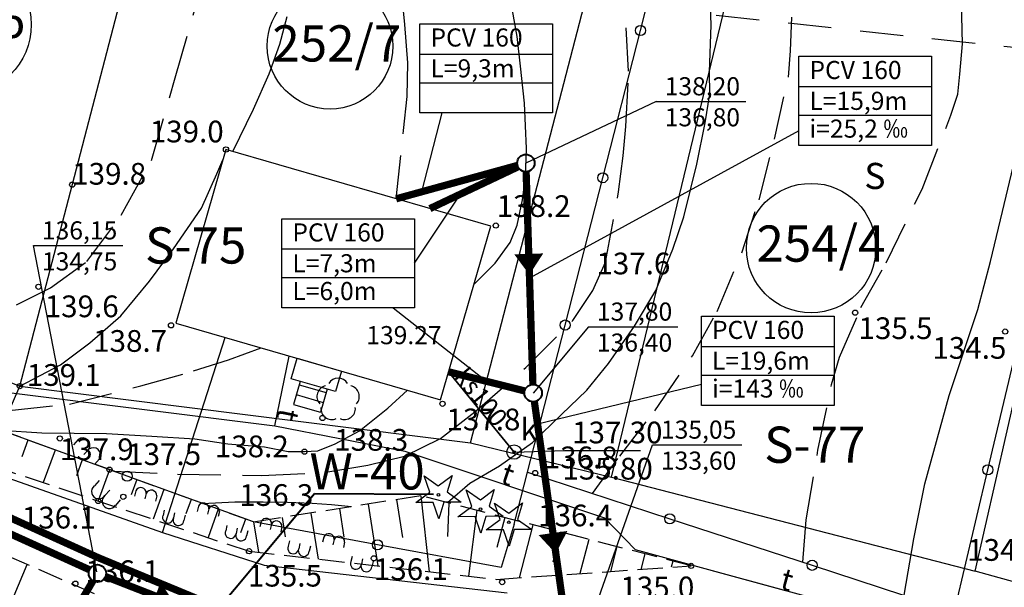
# Model space of a CAD drawing. Extents: x 4542395 to 4545605, y 5914995 to 5917005.
# Drawn here: x 4544451 to 4544519, y 5915754 to 5915793 of the extents above; entities that cross this region are included whole.
import ezdxf
from ezdxf.enums import TextEntityAlignment as Align

# ---------------------------------------------------------------- set-up
doc = ezdxf.new("R2010")
doc.units = 0
doc.header["$MEASUREMENT"] = 0
for name, pattern in [('1', [0]), ('4', [5, 3, -2]), ('BLO', [0]), ('BUD', [0]), ('GDE', [0]), ('SCH', [0]), ('UPK', [0]), ('UPT', [0]), ('UPW', [0]), ('WRC', [0]), ('WRG', [0]), ('WRP', [4.5, 3, -1.5]), ('WSD', [2.45, 1.75, -0.7]), ('WSQ', [2.45, 1.75, -0.7])]:
    doc.linetypes.add(name, pattern=pattern)
doc.layers.get('0').update_dxf_attribs({"linetype": 'CONTINUOUS'})
for name, color, linetype in [('DZIALKI', 4, '1'), ('EBPPP', 253, 'CONTINUOUS'), ('EBTPO', 253, 'BLO'), ('EBUPP', 253, '1'), ('EDZPD', 4, 'GDE'), ('EDZTD', 4, 'CONTINUOUS'), ('EUZOU', 253, 'CONTINUOUS'), ('przyłącza KS', 7, 'CONTINUOUS'), ('SZOPO', 253, 'CONTINUOUS'), ('SZZPZ', 253, 'CONTINUOUS'), ('UKKOA', 52, 'CONTINUOUS'), ('UKKOO', 52, 'CONTINUOUS'), ('UKKPA', 52, '1'), ('UKKPOR', 52, '1'), ('UTTOO', 40, 'CONTINUOUS'), ('UTTPO', 40, '1'), ('UWWPO', 5, '1'), ('WUKPS', 253, '1'), ('WWROH', 253, 'CONTINUOUS'), ('WWRPH', 253, '1'), ('ZASIEG', 3, '4')]:
    doc.layers.add(name, color=color, linetype=linetype)
doc.layers.add('KS', color=7, linetype='CONTINUOUS', lineweight=40)
doc.layers.add('Opis_studni', color=7, linetype='CONTINUOUS', lineweight=25)
doc.styles.add('Arial', font='arial.ttf')
doc.styles.add('arial1', font='txt')

# ---------------------------------------------------------------- blocks, each defined once
blk = doc.blocks.new('DIG')
for p, q in [((-0.9874, 1.3242), (-0.0078, 0.6309)), ((-0.6024, 0.1875), (-0.9874, 1.3242)), ((-0.0078, 0.6309), (0.9542, 1.3483)), ((0.9542, 1.3483), (0.5976, 0.2024)), ((-1.5645, -0.5299), (-0.6024, 0.1875)), ((0.5976, 0.2024), (1.5772, -0.4909)), ((-0.3645, -0.515), (-1.5645, -0.5299)), ((0.0205, -1.6517), (-0.3645, -0.515)), ((0.3772, -0.5058), (0.0205, -1.6517)), ((1.5772, -0.4909), (0.3772, -0.5058))]:
    blk.add_line(p, q)
blk.add_circle((0, 0), 0.09)
blk = doc.blocks.new('DLN')
for centre, start, end in [((0, 0.750113), 30.140124, 149.859876), ((-0.713317, 0.231785), 102.144465, 221.860023), ((0.713317, 0.231785), 318.139977, 77.855535), ((-0.440808, -0.606767), 174.148182, 293.854228), ((0.440808, -0.606767), 246.145772, 5.851818)]:
    blk.add_arc(centre, 0.75, start, end)
blk = doc.blocks.new('WLZ')
for radius in [0.5, 0.09]:
    blk.add_circle((0, 0), radius)
blk = doc.blocks.new('WSP')
blk.add_circle((0, 0), 0.18)

msp = doc.modelspace()

# ---------------------------------------------------------------- linework, layer by layer
at = {"layer": 'DZIALKI', "linetype": '1'}
for p, q in [((4544450.75, 5915767.99), (4544462.98, 5915814.92)), ((4544491.65, 5915761.71), (4544501.7, 5915803.39)), ((4544481.9, 5915764.07), (4544491.36, 5915800.43)), ((4544516.78, 5915755.21), (4544526.53, 5915798.07)), ((4544426.06, 5915777.97), (4544450.75, 5915767.99)), ((4544460.62, 5915757.89), (4544464.95, 5915771.35)), ((4544468.37, 5915765.25), (4544469.37, 5915770.07)), ((4544480.39, 5915768.98), (4544484.91, 5915763.44)), ((4544450.75, 5915767.99), (4544481.9, 5915764.07)), ((4544450.17, 5915767.53), (4544468.37, 5915765.25)), ((4544468.37, 5915765.25), (4544477.37, 5915763.5)), ((4544481.9, 5915764.07), (4544491.65, 5915761.71)), ((4544477.37, 5915763.5), (4544491.15, 5915758.89)), ((4544447.45, 5915762.53), (4544460.62, 5915757.89)), ((4544491.65, 5915761.71), (4544516.78, 5915755.21)), ((4544491.15, 5915758.89), (4544493.27, 5915756.71)), ((4544460.62, 5915757.89), (4544467.64, 5915755.64)), ((4544493.27, 5915756.71), (4544503.59, 5915753.91)), ((4544467.64, 5915755.64), (4544484.43, 5915753.73)), ((4544556.09, 5915744.27), (4544516.78, 5915755.21))]:
    msp.add_line(p, q, dxfattribs=at)
at = {"layer": 'DZIALKI', "linetype": 'GDE'}
for centre, radius in [((4544446.66, 5915792.96), 4.883), ((4544472.19, 5915791.47), 4.346), ((4544505.44, 5915777.52), 4.473)]:
    msp.add_circle(centre, radius, dxfattribs=at)
at = {"layer": 'EBTPO', "linetype": 'SCH'}
for p, q in [((4544470.13, 5915768.32), (4544469.67, 5915766.73)), ((4544470.06, 5915768.08), (4544471.92, 5915767.54)), ((4544469.86, 5915767.41), (4544471.72, 5915766.87)), ((4544471.99, 5915767.78), (4544471.53, 5915766.2)), ((4544469.67, 5915766.73), (4544471.53, 5915766.2))]:
    msp.add_line(p, q, dxfattribs=at)
at = {"layer": 'EBUPP', "linetype": 'BUD'}
for p, q in [((4544465, 5915784.33), (4544461.53, 5915772.34)), ((4544483.3, 5915779.03), (4544465, 5915784.33)), ((4544479.83, 5915767.04), (4544483.3, 5915779.03)), ((4544461.53, 5915772.34), (4544479.83, 5915767.04)), ((4544469.5, 5915768.5), (4544469.91, 5915769.92)), ((4544469.91, 5915769.92), (4544472.99, 5915769.02)), ((4544472.99, 5915769.02), (4544472.58, 5915767.61)), ((4544472.58, 5915767.61), (4544469.5, 5915768.5))]:
    msp.add_line(p, q, dxfattribs=at)
at = {"layer": 'EDZPD', "linetype": 'GDE'}
for p, q in [((4544450.75, 5915767.99), (4544462.98, 5915814.92)), ((4544491.65, 5915761.71), (4544501.7, 5915803.39)), ((4544481.9, 5915764.07), (4544491.36, 5915800.43)), ((4544516.78, 5915755.21), (4544526.53, 5915798.07)), ((4544426.06, 5915777.97), (4544450.75, 5915767.99)), ((4544450.75, 5915767.99), (4544481.9, 5915764.07)), ((4544481.9, 5915764.07), (4544491.65, 5915761.71)), ((4544491.65, 5915761.71), (4544516.78, 5915755.21)), ((4544556.09, 5915744.27), (4544516.78, 5915755.21))]:
    msp.add_line(p, q, dxfattribs=at)
at = {"layer": 'KS'}
for p, q in [((4544471.127, 5915760.549), (4544464.529, 5915752.688)), ((4544471.127, 5915760.549), (4544464.529, 5915752.688)), ((4544479.337, 5915760.517), (4544471.127, 5915760.549)), ((4544479.337, 5915760.517), (4544471.127, 5915760.549))]:
    msp.add_line(p, q, dxfattribs=at)
at = {"layer": 'KS', "const_width": 0.5}
for points in [[(4544456.154, 5915756.153), (4544424.529, 5915770.479)], [(4544456.154, 5915756.153), (4544424.529, 5915770.479)], [(4544455.567, 5915755.311), (4544423.942, 5915769.637)], [(4544455.567, 5915755.311), (4544423.942, 5915769.637)], [(4544456.154, 5915756.153), (4544464.529, 5915752.688)], [(4544456.154, 5915756.153), (4544464.529, 5915752.688)], [(4544463.507, 5915752.177), (4544456.673, 5915754.845)], [(4544463.507, 5915752.177), (4544456.673, 5915754.845)]]:
    msp.add_lwpolyline(points, dxfattribs=at)
at = {"layer": 'KS'}
for centre in [(4544485.725, 5915783.39), (4544485.725, 5915783.39), (4544486.231, 5915767.514), (4544486.231, 5915767.514), (4544456.114, 5915755.064), (4544456.114, 5915755.064)]:
    msp.add_circle(centre, 0.6, dxfattribs=at)
at = {"layer": 'Opis_studni'}
for p, q in [((4544494.73, 5915787.65), (4544500.92, 5915787.65)), ((4544494.73, 5915787.65), (4544500.92, 5915787.65)), ((4544456.073, 5915755.177), (4544451.685, 5915777.702)), ((4544451.685, 5915777.702), (4544457.875, 5915777.702)), ((4544456.073, 5915755.177), (4544451.685, 5915777.702)), ((4544451.685, 5915777.702), (4544457.875, 5915777.702)), ((4544490.044, 5915772.093), (4544496.234, 5915772.093)), ((4544490.044, 5915772.093), (4544496.234, 5915772.093)), ((4544488.936, 5915748.215), (4544494.474, 5915763.942)), ((4544488.936, 5915748.215), (4544494.474, 5915763.942)), ((4544494.474, 5915763.942), (4544500.664, 5915763.942)), ((4544494.474, 5915763.942), (4544500.664, 5915763.942))]:
    msp.add_line(p, q, dxfattribs=at)
at = {"layer": 'przyłącza KS'}
for p, q in [((4544478.399, 5915790.919), (4544487.568, 5915790.919)), ((4544478.399, 5915790.919), (4544487.568, 5915790.919)), ((4544478.399, 5915788.941), (4544487.568, 5915788.941)), ((4544478.399, 5915788.941), (4544487.568, 5915788.941)), ((4544504.594, 5915788.676), (4544513.762, 5915788.676)), ((4544504.594, 5915788.676), (4544513.762, 5915788.676)), ((4544494.73, 5915787.65), (4544485.725, 5915783.39)), ((4544494.73, 5915787.65), (4544485.725, 5915783.39)), ((4544479.927, 5915786.85), (4544478.503, 5915781.404)), ((4544479.927, 5915786.85), (4544478.503, 5915781.404)), ((4544504.594, 5915786.698), (4544513.762, 5915786.698)), ((4544504.594, 5915786.698), (4544513.762, 5915786.698)), ((4544504.594, 5915785.612), (4544485.978, 5915775.452)), ((4544504.594, 5915785.612), (4544485.978, 5915775.452)), ((4544478.026, 5915776.471), (4544481.217, 5915781.255)), ((4544478.026, 5915776.471), (4544481.217, 5915781.255)), ((4544468.857, 5915777.461), (4544478.026, 5915777.461)), ((4544468.857, 5915777.461), (4544478.026, 5915777.461)), ((4544468.857, 5915775.482), (4544478.026, 5915775.482)), ((4544468.857, 5915775.482), (4544478.026, 5915775.482)), ((4544476.554, 5915773.391), (4544483.006, 5915768.323)), ((4544476.554, 5915773.391), (4544483.006, 5915768.323)), ((4544490.044, 5915772.093), (4544486.231, 5915767.514)), ((4544490.044, 5915772.093), (4544486.231, 5915767.514)), ((4544497.858, 5915770.731), (4544507.027, 5915770.731)), ((4544497.858, 5915770.731), (4544507.027, 5915770.731)), ((4544497.858, 5915768.753), (4544507.027, 5915768.753)), ((4544497.858, 5915768.753), (4544507.027, 5915768.753)), ((4544497.858, 5915768.101), (4544486.535, 5915765.368)), ((4544497.858, 5915768.101), (4544486.535, 5915765.368))]:
    msp.add_line(p, q, dxfattribs=at)
for points in [[(4544478.399, 5915793.011), (4544487.568, 5915793.011), (4544487.568, 5915786.85), (4544478.399, 5915786.85)], [(4544478.399, 5915793.011), (4544487.568, 5915793.011), (4544487.568, 5915786.85), (4544478.399, 5915786.85)], [(4544504.594, 5915790.768), (4544513.762, 5915790.768), (4544513.762, 5915784.606), (4544504.594, 5915784.606)], [(4544504.594, 5915790.768), (4544513.762, 5915790.768), (4544513.762, 5915784.606), (4544504.594, 5915784.606)], [(4544468.857, 5915779.552), (4544478.026, 5915779.552), (4544478.026, 5915773.391), (4544468.857, 5915773.391)], [(4544468.857, 5915779.552), (4544478.026, 5915779.552), (4544478.026, 5915773.391), (4544468.857, 5915773.391)], [(4544497.858, 5915772.823), (4544507.027, 5915772.823), (4544507.027, 5915766.661), (4544497.858, 5915766.661)], [(4544497.858, 5915772.823), (4544507.027, 5915772.823), (4544507.027, 5915766.661), (4544497.858, 5915766.661)]]:
    msp.add_lwpolyline(points, close=True, dxfattribs=at)
at = {"layer": 'przyłącza KS', "const_width": 0.5}
for points in [[(4544485.146, 5915783.231), (4544476.759, 5915780.924)], [(4544485.146, 5915783.231), (4544476.759, 5915780.924)], [(4544479.092, 5915780.249), (4544485.183, 5915783.133)], [(4544479.092, 5915780.249), (4544485.183, 5915783.133)], [(4544486.212, 5915768.114), (4544485.744, 5915782.79)], [(4544486.212, 5915768.114), (4544485.744, 5915782.79)], [(4544480.391, 5915768.979), (4544485.649, 5915767.66)], [(4544480.391, 5915768.979), (4544485.649, 5915767.66)], [(4544486.315, 5915766.92), (4544488.893, 5915748.695)], [(4544486.315, 5915766.92), (4544488.893, 5915748.695)], [(4544455.807, 5915754.548), (4544443.555, 5915733.939)], [(4544455.807, 5915754.548), (4544443.555, 5915733.939)]]:
    msp.add_lwpolyline(points, dxfattribs=at)
at = {"layer": 'przyłącza KS'}
for points in [[(4544485.971, 5915775.684, 0, 2, 0), (4544485.925, 5915777.122, 2, 2, 0)], [(4544485.971, 5915775.684, 0, 2, 0), (4544485.925, 5915777.122, 2, 2, 0)], [(4544487.8, 5915756.424, 0, 2, 0), (4544487.598, 5915757.848, 2, 2, 0)], [(4544487.8, 5915756.424, 0, 2, 0), (4544487.598, 5915757.848, 2, 2, 0)], [(4544461.455, 5915752.979, 0, 2, 0), (4544460.115, 5915753.502, 2, 2, 0)], [(4544461.455, 5915752.979, 0, 2, 0), (4544460.115, 5915753.502, 2, 2, 0)]]:
    msp.add_lwpolyline(points, format="xyseb", dxfattribs=at)
at = {"layer": 'SZOPO'}
for p, q in [((4544493.65, 5915792.55), (4544496.25, 5915802.73)), ((4544491.04, 5915782.38), (4544493.65, 5915792.55)), ((4544488.44, 5915772.21), (4544491.04, 5915782.38)), ((4544485.84, 5915762.04), (4544488.44, 5915772.21)), ((4544517.66, 5915762.21), (4544519.99, 5915772)), ((4544442.52, 5915771.32), (4544450.75, 5915767.99)), ((4544449.43, 5915764.95), (4544450.75, 5915767.99)), ((4544458.17, 5915761.78), (4544449.43, 5915764.95)), ((4544454.79, 5915764.3), (4544454.45, 5915763.93)), ((4544455.52, 5915763.63), (4544455.18, 5915763.26)), ((4544456.25, 5915762.96), (4544455.91, 5915762.59)), ((4544484.91, 5915758.45), (4544485.84, 5915762.04)), ((4544485.84, 5915762.04), (4544495.67, 5915758.83)), ((4544515.34, 5915752.42), (4544517.66, 5915762.21)), ((4544456.23, 5915761.47), (4544455.9, 5915761.11)), ((4544466.91, 5915758.61), (4544458.17, 5915761.78)), ((4544456.96, 5915760.8), (4544456.63, 5915760.44)), ((4544458.77, 5915760.76), (4544458.68, 5915760.39)), ((4544459.49, 5915760.58), (4544459.4, 5915760.22)), ((4544457.69, 5915760.13), (4544457.36, 5915759.76)), ((4544460.21, 5915760.41), (4544460.12, 5915760.04)), ((4544460.73, 5915759.42), (4544460.65, 5915759.06)), ((4544461.45, 5915759.24), (4544461.37, 5915758.89)), ((4544463.1, 5915759.7), (4544463.01, 5915759.33)), ((4544463.82, 5915759.52), (4544463.73, 5915759.15)), ((4544464.54, 5915759.34), (4544464.45, 5915758.98)), ((4544462.18, 5915759.07), (4544462.09, 5915758.71)), ((4544475.47, 5915757.03), (4544466.91, 5915758.61)), ((4544467.43, 5915758.63), (4544467.34, 5915758.27)), ((4544468.15, 5915758.46), (4544468.06, 5915758.09)), ((4544484.91, 5915758.45), (4544484.03, 5915755.46)), ((4544495.67, 5915758.83), (4544505.51, 5915755.62)), ((4544465.06, 5915758.36), (4544464.98, 5915758)), ((4544465.78, 5915758.18), (4544465.7, 5915757.82)), ((4544466.51, 5915758), (4544466.42, 5915757.65)), ((4544468.87, 5915758.28), (4544468.78, 5915757.92)), ((4544469.39, 5915757.3), (4544469.3, 5915756.94)), ((4544470.11, 5915757.12), (4544470.03, 5915756.76)), ((4544471.76, 5915757.57), (4544471.67, 5915757.21)), ((4544472.48, 5915757.4), (4544472.39, 5915757.03)), ((4544473.2, 5915757.22), (4544473.11, 5915756.85)), ((4544470.84, 5915756.94), (4544470.75, 5915756.59)), ((4544484.03, 5915755.46), (4544475.47, 5915757.03)), ((4544473.72, 5915756.23), (4544473.63, 5915755.88)), ((4544474.44, 5915756.06), (4544474.36, 5915755.7)), ((4544475.17, 5915755.88), (4544475.08, 5915755.52)), ((4544505.51, 5915755.62), (4544515.34, 5915752.42))]:
    msp.add_line(p, q, dxfattribs=at)
for centre in [(4544493.65, 5915792.55), (4544491.04, 5915782.38), (4544488.44, 5915772.21), (4544517.66, 5915762.21), (4544458.17, 5915761.78), (4544495.67, 5915758.83), (4544475.47, 5915757.03), (4544505.51, 5915755.62)]:
    msp.add_circle(centre, 0.35, dxfattribs=at)
for centre, radius, start, end in [((4544455.099, 5915763.908), 0.503, 326.77094, 128.12547), ((4544455.83, 5915763.236), 0.503, 326.77094, 128.12547), ((4544456.21, 5915760.712), 0.503, 128.12853, 326.76789), ((4544459.112, 5915760.612), 0.377, 355.53817, 156.88803), ((4544459.834, 5915760.435), 0.377, 355.53817, 156.88804), ((4544456.942, 5915760.04), 0.503, 128.12853, 326.76789), ((4544463.442, 5915759.55), 0.377, 355.53817, 156.88803), ((4544464.164, 5915759.372), 0.377, 355.53817, 156.88804), ((4544460.991, 5915758.917), 0.377, 156.89109, 355.53512), ((4544461.713, 5915758.739), 0.377, 156.89109, 355.53512), ((4544467.772, 5915758.487), 0.377, 355.53817, 156.88803), ((4544468.494, 5915758.31), 0.377, 355.53817, 156.88804), ((4544465.321, 5915757.854), 0.377, 156.89109, 355.53512), ((4544466.043, 5915757.677), 0.377, 156.89109, 355.53512), ((4544472.102, 5915757.425), 0.377, 355.53817, 156.88803), ((4544472.824, 5915757.247), 0.377, 355.53817, 156.88804), ((4544469.651, 5915756.792), 0.377, 156.89109, 355.53512), ((4544470.373, 5915756.614), 0.377, 156.89109, 355.53512), ((4544473.981, 5915755.729), 0.377, 156.89109, 355.53512), ((4544474.703, 5915755.552), 0.377, 156.89109, 355.53512)]:
    msp.add_arc(centre, radius, start, end, dxfattribs=at)
at = {"layer": 'UKKOA'}
for p, q in [((4544484.91, 5915763.44), (4544488.386, 5915763.54)), ((4544488.386, 5915763.54), (4544493.651, 5915763.54))]:
    msp.add_line(p, q, dxfattribs=at)
at = {"layer": 'UKKPOR', "linetype": 'UPK'}
msp.add_line((4544484.91, 5915763.44), (4544480.39, 5915768.98), dxfattribs=at)
at = {"layer": 'UTTPO', "linetype": 'UPT'}
for p, q in [((4544468.37, 5915765.25), (4544469.37, 5915770.07)), ((4544450.17, 5915767.53), (4544468.37, 5915765.25)), ((4544468.37, 5915765.25), (4544477.37, 5915763.5)), ((4544477.37, 5915763.5), (4544491.15, 5915758.89)), ((4544491.15, 5915758.89), (4544493.27, 5915756.71)), ((4544493.27, 5915756.71), (4544508.79, 5915752.5))]:
    msp.add_line(p, q, dxfattribs=at)
at = {"layer": 'UWWPO', "linetype": 'UPW'}
for p, q in [((4544460.62, 5915757.89), (4544464.95, 5915771.35)), ((4544447.45, 5915762.53), (4544460.62, 5915757.89)), ((4544460.62, 5915757.89), (4544467.64, 5915755.64)), ((4544467.64, 5915755.64), (4544484.43, 5915753.73))]:
    msp.add_line(p, q, dxfattribs=at)
at = {"layer": 'WUKPS', "linetype": 'WSD'}
for p, q in [((4544458.17, 5915752.68), (4544422.72, 5915768.03)), ((4544448.79, 5915762.52), (4544466.59, 5915756.59)), ((4544466.59, 5915756.59), (4544483.67, 5915754.65)), ((4544483.67, 5915754.65), (4544497.15, 5915755.58))]:
    msp.add_line(p, q, dxfattribs=at)
at = {"layer": 'WUKPS', "linetype": 'WSQ'}
for p, q in [((4544466.91, 5915758.61), (4544449.43, 5915764.95)), ((4544478.46, 5915760.42), (4544466.91, 5915758.61)), ((4544497.15, 5915755.58), (4544478.46, 5915760.42))]:
    msp.add_line(p, q, dxfattribs=at)
at = {"layer": 'WUKPS', "linetype": '1'}
for p, q in [((4544451.31, 5915764.26), (4544450.89, 5915763.11)), ((4544453.19, 5915763.58), (4544452.37, 5915761.33)), ((4544455.07, 5915762.9), (4544454.67, 5915761.8)), ((4544456.95, 5915762.22), (4544456.17, 5915760.06)), ((4544458.83, 5915761.54), (4544458.45, 5915760.49)), ((4544460.71, 5915760.86), (4544459.97, 5915758.8)), ((4544462.59, 5915760.17), (4544462.23, 5915759.17)), ((4544474.82, 5915759.85), (4544475.49, 5915755.58)), ((4544476.79, 5915760.16), (4544477.2, 5915757.55)), ((4544478.46, 5915760.42), (4544478.46, 5915760.42)), ((4544478.46, 5915760.42), (4544479.05, 5915755.18)), ((4544480.4, 5915759.92), (4544480.32, 5915757.6)), ((4544464.47, 5915759.49), (4544463.76, 5915757.53)), ((4544470.86, 5915759.23), (4544471.36, 5915756.05)), ((4544472.84, 5915759.54), (4544473.15, 5915757.57)), ((4544482.33, 5915759.42), (4544481.76, 5915754.87)), ((4544466.35, 5915758.81), (4544466.01, 5915757.86)), ((4544466.91, 5915758.61), (4544467.24, 5915756.52)), ((4544468.89, 5915758.92), (4544469.1, 5915757.59)), ((4544484.27, 5915758.92), (4544483.73, 5915756.85)), ((4544486.2, 5915758.42), (4544485.26, 5915754.76)), ((4544488.14, 5915757.92), (4544487.6, 5915755.84)), ((4544490.08, 5915757.41), (4544489.46, 5915755.05)), ((4544492.01, 5915756.91), (4544491.57, 5915755.2)), ((4544493.95, 5915756.41), (4544493.67, 5915755.34)), ((4544495.88, 5915755.91), (4544495.77, 5915755.48)), ((4544450.07, 5915752.83), (4544451.26, 5915755.67))]:
    msp.add_line(p, q, dxfattribs=at)
at = {"layer": 'WWRPH', "linetype": 'WRP'}
for p, q in [((4544477.37, 5915792.96), (4544477.07, 5915795.83)), ((4544461.49, 5915789.28), (4544463.14, 5915795.09)), ((4544492.83, 5915789.74), (4544492.53, 5915794.72)), ((4544515.91, 5915791.62), (4544515.83, 5915794.51)), ((4544504.02, 5915791.14), (4544504.1, 5915793.47)), ((4544477.57, 5915790.32), (4544477.37, 5915792.96)), ((4544503.87, 5915789.33), (4544504.02, 5915791.14)), ((4544515.72, 5915789.52), (4544515.91, 5915791.62)), ((4544477.53, 5915787.98), (4544477.57, 5915790.32)), ((4544492.64, 5915785.92), (4544492.83, 5915789.74)), ((4544459.84, 5915783.58), (4544461.49, 5915789.28)), ((4544502.9, 5915785.05), (4544503.87, 5915789.33)), ((4544515.58, 5915788.15), (4544515.72, 5915789.52)), ((4544477.26, 5915785.65), (4544477.53, 5915787.98)), ((4544515.11, 5915786.69), (4544515.58, 5915788.15)), ((4544513.11, 5915781.6), (4544515.11, 5915786.69)), ((4544476.76, 5915780.93), (4544477.26, 5915785.65)), ((4544492.45, 5915783.89), (4544492.64, 5915785.92)), ((4544501.85, 5915780.86), (4544502.9, 5915785.05)), ((4544492.14, 5915781.4), (4544492.45, 5915783.89)), ((4544457.76, 5915779.79), (4544459.84, 5915783.58)), ((4544510.63, 5915776.5), (4544513.11, 5915781.6)), ((4544491.23, 5915776.54), (4544492.14, 5915781.4)), ((4544500.65, 5915777.2), (4544501.85, 5915780.86)), ((4544455.37, 5915776.6), (4544457.76, 5915779.79)), ((4544498.94, 5915773.14), (4544500.65, 5915777.2)), ((4544452.86, 5915774.77), (4544455.37, 5915776.6)), ((4544490.35, 5915774.59), (4544491.23, 5915776.54)), ((4544508.88, 5915773.41), (4544510.63, 5915776.5)), ((4544450.53, 5915773.6), (4544452.86, 5915774.77)), ((4544488.97, 5915772.52), (4544490.35, 5915774.59)), ((4544507.41, 5915769.98), (4544508.88, 5915773.41)), ((4544497.24, 5915770.08), (4544498.94, 5915773.14)), ((4544485.72, 5915769.27), (4544488.97, 5915772.52)), ((4544465.17, 5915769.81), (4544467.42, 5915770.63)), ((4544494.63, 5915766.28), (4544497.24, 5915770.08)), ((4544462.76, 5915769.04), (4544465.17, 5915769.81)), ((4544506.86, 5915768.1), (4544507.41, 5915769.98)), ((4544459.12, 5915768.01), (4544462.76, 5915769.04)), ((4544482.2, 5915766.21), (4544485.72, 5915769.27)), ((4544454.19, 5915766.75), (4544459.12, 5915768.01)), ((4544505.91, 5915763.56), (4544506.86, 5915768.1)), ((4544450.02, 5915766.3), (4544454.19, 5915766.75)), ((4544479.82, 5915764.37), (4544482.2, 5915766.21)), ((4544492.21, 5915763.16), (4544494.63, 5915766.28)), ((4544477.34, 5915763.15), (4544479.82, 5915764.37)), ((4544505.11, 5915758.76), (4544505.91, 5915763.56)), ((4544471.9, 5915762.04), (4544474.81, 5915762.54)), ((4544474.81, 5915762.54), (4544477.34, 5915763.15)), ((4544490.33, 5915760.57), (4544492.21, 5915763.16)), ((4544457.24, 5915762.12), (4544461.65, 5915761.92)), ((4544461.65, 5915761.92), (4544467.46, 5915761.81)), ((4544467.46, 5915761.81), (4544471.9, 5915762.04)), ((4544504.88, 5915755.83), (4544505.11, 5915758.76))]:
    msp.add_line(p, q, dxfattribs=at)
at = {"layer": 'WWRPH', "linetype": 'WRC'}
for p, q in [((4544485.13, 5915792.14), (4544484.53, 5915795.47)), ((4544498.54, 5915792.93), (4544498.44, 5915795.49)), ((4544468.73, 5915791.61), (4544469.23, 5915793.51)), ((4544498.42, 5915789.68), (4544498.54, 5915792.93)), ((4544485.36, 5915790.08), (4544485.13, 5915792.14)), ((4544467.99, 5915789.55), (4544468.73, 5915791.61)), ((4544485.63, 5915787.52), (4544485.36, 5915790.08)), ((4544466.9, 5915787.12), (4544467.99, 5915789.55)), ((4544498.44, 5915788.18), (4544498.42, 5915789.68)), ((4544498.11, 5915786.17), (4544498.44, 5915788.18)), ((4544465.48, 5915784.19), (4544466.9, 5915787.12)), ((4544485.76, 5915784.39), (4544485.63, 5915787.52)), ((4544497.54, 5915783.31), (4544498.11, 5915786.17)), ((4544485.69, 5915782.39), (4544485.76, 5915784.39)), ((4544464.37, 5915782.66), (4544464.79, 5915783.61)), ((4544496.65, 5915779.69), (4544497.54, 5915783.31)), ((4544463.3, 5915780.27), (4544464.37, 5915782.66)), ((4544485.49, 5915780.86), (4544485.69, 5915782.39)), ((4544461.37, 5915777.47), (4544463.3, 5915780.27)), ((4544485.13, 5915779.1), (4544485.49, 5915780.86)), ((4544495.88, 5915777.44), (4544496.65, 5915779.69)), ((4544484.63, 5915777.9), (4544485.13, 5915779.1)), ((4544483.6, 5915776.47), (4544484.63, 5915777.9)), ((4544459.71, 5915775.24), (4544461.37, 5915777.47)), ((4544494.71, 5915774.6), (4544495.88, 5915777.44)), ((4544482.14, 5915775), (4544483.6, 5915776.47)), ((4544457.72, 5915772.85), (4544459.71, 5915775.24)), ((4544493.23, 5915772.14), (4544494.71, 5915774.6)), ((4544455.59, 5915770.98), (4544457.72, 5915772.85)), ((4544491.44, 5915769.55), (4544493.23, 5915772.14)), ((4544453.56, 5915769.45), (4544455.59, 5915770.98)), ((4544450.75, 5915767.99), (4544453.56, 5915769.45)), ((4544489.95, 5915767.71), (4544491.44, 5915769.55)), ((4544476.18, 5915766.46), (4544477.55, 5915767.71)), ((4544488.18, 5915766.03), (4544489.95, 5915767.71)), ((4544474.22, 5915764.9), (4544476.18, 5915766.46)), ((4544486.19, 5915764.09), (4544488.18, 5915766.03)), ((4544449.43, 5915764.95), (4544452.26, 5915764.76)), ((4544452.26, 5915764.76), (4544456.75, 5915764.73)), ((4544456.75, 5915764.73), (4544459.88, 5915764.53)), ((4544472.55, 5915764), (4544474.22, 5915764.9)), ((4544459.88, 5915764.53), (4544462.84, 5915764.36)), ((4544462.84, 5915764.36), (4544465.13, 5915764)), ((4544465.13, 5915764), (4544467.66, 5915763.8)), ((4544471.35, 5915763.53), (4544472.55, 5915764)), ((4544483.9, 5915762.49), (4544486.19, 5915764.09)), ((4544467.66, 5915763.8), (4544469.29, 5915763.47)), ((4544469.29, 5915763.47), (4544470.42, 5915763.47)), ((4544470.42, 5915763.47), (4544471.35, 5915763.53)), ((4544481.86, 5915761.29), (4544483.9, 5915762.49)), ((4544480.3, 5915759.95), (4544481.86, 5915761.29)), ((4544463.38, 5915759.89), (4544465.6, 5915760.01)), ((4544465.6, 5915760.01), (4544467.56, 5915760.01)), ((4544467.56, 5915760.01), (4544469.26, 5915759.97)), ((4544469.26, 5915759.97), (4544470.96, 5915759.91)), ((4544470.96, 5915759.91), (4544472.29, 5915759.81)), ((4544472.29, 5915759.81), (4544473.68, 5915759.67))]:
    msp.add_line(p, q, dxfattribs=at)
at = {"layer": 'WWRPH', "linetype": 'WRG'}
for p, q in [((4544518.68, 5915780.04), (4544519.41, 5915783.13)), ((4544517.85, 5915776.59), (4544518.68, 5915780.04)), ((4544516.97, 5915773.29), (4544517.85, 5915776.59)), ((4544514.98, 5915767.34), (4544516.97, 5915773.29)), ((4544513.3, 5915761.25), (4544514.98, 5915767.34)), ((4544512.55, 5915757.44), (4544513.3, 5915761.25)), ((4544511.87, 5915753.55), (4544512.55, 5915757.44))]:
    msp.add_line(p, q, dxfattribs=at)
at = {"layer": 'ZASIEG', "linetype": '4'}
msp.add_line((4544498.88, 5915793.6), (4544579.96, 5915784.89), dxfattribs=at)

# ---------------------------------------------------------------- block references
at = {"layer": 'SZZPZ'}
for name, p in [('DLN', (4544472.75, 5915767.04)), ('DIG', (4544479.68, 5915760.48)), ('DIG', (4544482.59, 5915759.5)), ('DIG', (4544484.55, 5915758.59))]:
    msp.add_blockref(name, p, dxfattribs=at)
at = {"layer": 'UKKPA'}
msp.add_blockref('WLZ', (4544484.91, 5915763.44), dxfattribs=at)
at = {"layer": 'WWROH'}
for p in [(4544465, 5915784.33), (4544454.37, 5915781.9), (4544483.65, 5915779.08), (4544452.04, 5915774.85), (4544508.48, 5915773.06), (4544461.2, 5915772.19), (4544518.86, 5915771.76), (4544450.75, 5915767.99), (4544479.97, 5915766.77), (4544471.67, 5915765.79), (4544453.51, 5915764.38), (4544470.42, 5915763.47), (4544456.95, 5915762.22), (4544486.37, 5915761.99), (4544457.9, 5915760.35), (4544456.17, 5915760.06), (4544466.59, 5915756.59), (4544475.22, 5915756.1), (4544497.15, 5915755.58), (4544454.59, 5915754.35), (4544484.09, 5915754.46)]:
    msp.add_blockref('WSP', p, dxfattribs=at)

# ---------------------------------------------------------------- texts
at = {"layer": 'EBPPP', "oblique": 15}
msp.add_text('139.27', height=1.2499, dxfattribs=at).set_placement((4544477.3, 5915771.35), align=Align.MIDDLE)
at = {"layer": 'EDZTD', "oblique": 15}
for s, p in [('252/6', (4544446.66, 5915792.96)), ('252/7', (4544472.66, 5915791.33)), ('254/4', (4544506.12, 5915777.51))]:
    msp.add_text(s, height=2.5, dxfattribs=at).set_placement(p, align=Align.MIDDLE)
at = {"layer": 'EUZOU', "oblique": 15}
msp.add_text('S', height=1.8, dxfattribs=at).set_placement((4544509.85, 5915782.27), align=Align.MIDDLE)
at = {"layer": 'Opis_studni', "attachment_point": 1}
for s, insert, char_height, width, style in [('PCV 160', (4544479.131, 5915792.688), 1.25, 8.98615, 'arial1'), ('PCV 160', (4544479.131, 5915792.688), 1.25, 8.98615, 'arial1'), ('L=9,3m', (4544479.131, 5915790.558), 1.25, 8.98615, 'arial1'), ('L=9,3m', (4544479.131, 5915790.558), 1.25, 8.98615, 'arial1'), ('PCV 160', (4544505.325, 5915790.445), 1.25, 8.98615, 'arial1'), ('PCV 160', (4544505.325, 5915790.445), 1.25, 8.98615, 'arial1'), ('138,20', (4544495.323, 5915789.32), 1.25, 2.59344, 'arial1'), ('138,20', (4544495.323, 5915789.32), 1.25, 2.59344, 'arial1'), ('L=15,9m', (4544505.325, 5915788.315), 1.25, 8.98615, 'arial1'), ('L=15,9m', (4544505.325, 5915788.315), 1.25, 8.98615, 'arial1'), ('136,80', (4544495.323, 5915787.179), 1.25, 2.59344, 'arial1'), ('136,80', (4544495.323, 5915787.179), 1.25, 2.59344, 'arial1'), ('i=25,2 {\\fArial|b0|i0|c238|p34;‰}', (4544505.325, 5915786.397), 1.25, 8.98615, 'arial1'), ('i=25,2 {\\fArial|b0|i0|c238|p34;‰}', (4544505.325, 5915786.397), 1.25, 8.98615, 'arial1'), ('136,15', (4544452.278, 5915779.371), 1.25, 2.59344, 'arial1'), ('136,15', (4544452.278, 5915779.371), 1.25, 2.59344, 'arial1'), ('{\\fArial|b1|i0|c0|p34;S-75}', (4544459.406, 5915778.954), 2.5, 5.18687, 'Arial'), ('{\\fArial|b1|i0|c0|p34;S-75}', (4544459.406, 5915778.954), 2.5, 5.18687, 'Arial'), ('PCV 160', (4544469.588, 5915779.229), 1.25, 8.98615, 'arial1'), ('PCV 160', (4544469.588, 5915779.229), 1.25, 8.98615, 'arial1'), ('134,75', (4544452.278, 5915777.23), 1.25, 2.59344, 'arial1'), ('134,75', (4544452.278, 5915777.23), 1.25, 2.59344, 'arial1'), ('L=7,3m', (4544469.588, 5915777.099), 1.25, 8.98615, 'arial1'), ('L=7,3m', (4544469.588, 5915777.099), 1.25, 8.98615, 'arial1'), ('L=6,0m', (4544469.588, 5915775.182), 1.25, 8.98615, 'arial1'), ('L=6,0m', (4544469.588, 5915775.182), 1.25, 8.98615, 'arial1'), ('137,80', (4544490.637, 5915773.763), 1.25, 2.59344, 'arial1'), ('137,80', (4544490.637, 5915773.763), 1.25, 2.59344, 'arial1'), ('PCV 160', (4544498.589, 5915772.5), 1.25, 8.98615, 'arial1'), ('PCV 160', (4544498.589, 5915772.5), 1.25, 8.98615, 'arial1'), ('136,40', (4544490.637, 5915771.622), 1.25, 2.59344, 'arial1'), ('136,40', (4544490.637, 5915771.622), 1.25, 2.59344, 'arial1'), ('L=19,6m', (4544498.589, 5915770.37), 1.25, 8.98615, 'arial1'), ('L=19,6m', (4544498.589, 5915770.37), 1.25, 8.98615, 'arial1'), ('i=143 {\\fArial|b0|i0|c238|p34;‰}', (4544498.589, 5915768.452), 1.25, 8.98615, 'arial1'), ('i=143 {\\fArial|b0|i0|c238|p34;‰}', (4544498.589, 5915768.452), 1.25, 8.98615, 'arial1'), ('135,05', (4544495.066, 5915765.612), 1.25, 2.59344, 'arial1'), ('135,05', (4544495.066, 5915765.612), 1.25, 2.59344, 'arial1'), ('{\\fArial|b1|i0|c0|p34;S-77}', (4544502.195, 5915765.195), 2.5, 5.18687, 'Arial'), ('{\\fArial|b1|i0|c0|p34;S-77}', (4544502.195, 5915765.195), 2.5, 5.18687, 'Arial'), ('{\\fArial|b1|i0|c0|p34;W-40}', (4544470.772, 5915763.356), 2.5, 5.18687, 'Arial'), ('{\\fArial|b1|i0|c0|p34;W-40}', (4544470.772, 5915763.356), 2.5, 5.18687, 'Arial'), ('133,60', (4544495.066, 5915763.471), 1.25, 2.59344, 'arial1'), ('133,60', (4544495.066, 5915763.471), 1.25, 2.59344, 'arial1')]:
    msp.add_mtext(s, dxfattribs=dict(at, insert=insert, char_height=char_height, width=width, style=style))
at = {"layer": 'UKKOA', "oblique": 15}
msp.add_text('k', height=1.5, dxfattribs=at).set_placement((4544485.37, 5915764.25))
for s, p in [('137.30', (4544488.92, 5915765.54)), ('135.80', (4544488.25, 5915763.04))]:
    msp.add_text(s, height=1.4999, dxfattribs=at).set_placement(p, align=Align.TOP_LEFT)
at = {"layer": 'UKKOO', "oblique": 15}
msp.add_text('ks100', height=1.2499, rotation=309.17, dxfattribs=at).set_placement((4544482.14, 5915766.84), align=Align.CENTER)
at = {"layer": 'UTTOO', "oblique": 15}
for rotation, p in [(258.28476, (4544468.55, 5915766.16)), (341.48835, (4544484.25, 5915761.2)), (344.82171, (4544503.59, 5915753.91))]:
    msp.add_text('t', height=1.5, rotation=rotation, dxfattribs=at).set_placement(p, align=Align.CENTER)
at = {"layer": 'WWROH', "oblique": 15}
for s, p in [('139.0', (4544464.84, 5915784.82)), ('138.2', (4544469.34, 5915763.08)), ('134.6', (4544521.34, 5915755.93))]:
    msp.add_text(s, height=1.5, dxfattribs=at).set_placement(p, align=Align.RIGHT)
for s, p in [('139.8', (4544454.37, 5915781.9)), ('138.2', (4544483.71, 5915779.67)), ('137.6', (4544490.6, 5915775.71)), ('139.1', (4544451.23, 5915768.01)), ('137.5', (4544458.17, 5915762.54)), ('136.8', (4544486.96, 5915762.32)), ('136.3', (4544465.92, 5915759.72)), ('136.4', (4544486.58, 5915758.31)), ('136.1', (4544455.29, 5915754.46))]:
    msp.add_text(s, height=1.5, dxfattribs=at).set_placement(p)
for s, p in [('139.6', (4544452.47, 5915774.25)), ('135.5', (4544508.72, 5915772.74)), ('137.8', (4544480.24, 5915766.44)), ('138.3', (4544472.48, 5915765.03)), ('137.9', (4544453.51, 5915764.38)), ('136.1', (4544475.22, 5915756.1)), ('135.5', (4544466.52, 5915755.65))]:
    msp.add_text(s, height=1.5, dxfattribs=at).set_placement(p, align=Align.TOP_LEFT)
for s, p in [('138.7', (4544460.93, 5915771.86)), ('134.5', (4544518.94, 5915771.38)), ('136.1', (4544456, 5915759.66)), ('135.0', (4544497.37, 5915754.84))]:
    msp.add_text(s, height=1.5, dxfattribs=at).set_placement(p, align=Align.TOP_RIGHT)

doc.saveas('drawing.dxf')
